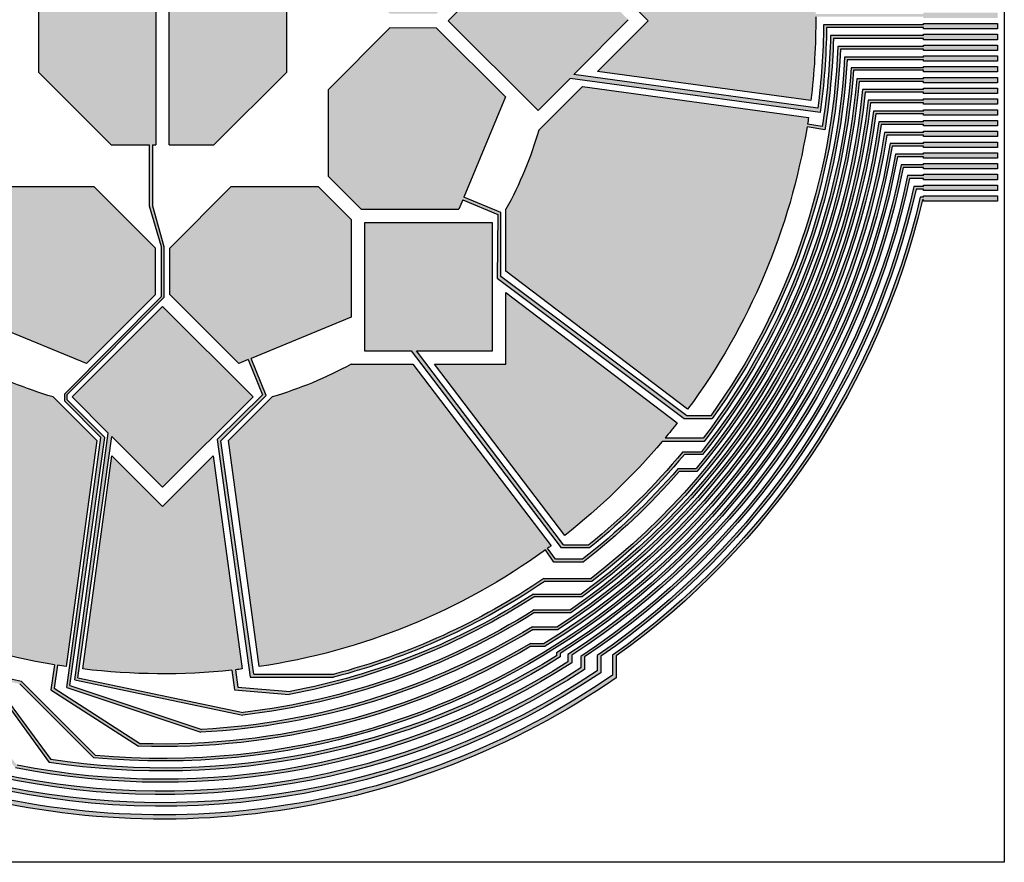
# Model space of a CAD drawing. Units: millimetres. Extents: x -146 to 125, y -125 to 138.
# Drawn here: x -21 to 125, y -125 to 0 of the extents above; entities that cross this region are included whole.
import ezdxf

# ---------------------------------------------------------------- set-up
doc = ezdxf.new("R2010")
doc.units = ezdxf.units.MM
doc.header["$MEASUREMENT"] = 0
doc.layers.add('maimai_touch v52_Sketch1', color=7, linetype='Continuous')

msp = doc.modelspace()

# ---------------------------------------------------------------- hatches: boundary and pattern name
h = msp.add_hatch(color=256)
h.dxf.hatch_style = 1
h.paths.add_polyline_path([(96.99896, 0.6), (113, 0.6), (113, 0.4), (124, 0.4), (124, 1.2), (113, 1.2), (113, 1), (96.99566, 1, 0.027974844), (96.27778, 11.82197), (64.6137, 7.51267), (72.12584, 0.00052), (64.61367, -7.5114), (96.27778, -11.8207, 0.032099056)], flags=17)
h.paths.add_polyline_path([(77.97446, 57.69854), (51.00013, 37.18723), (50.99988, 28.00112, -0.054747217), (55.86096, 16.26517), (62.35723, 9.76885), (95.93466, 14.33854, 0.003317071), (95.73599, 15.61012), (97.91484, 15.99147, -0.030905024), (99.13924, 3.8), (113, 3.8), (113, 3.6), (124, 3.6), (124, 4.4), (113, 4.4), (113, 4.2), (99.5703, 4.2, 0.031004793), (98.28678, 16.48083), (95.66785, 16.02246, 0.118325523)], flags=17)
h.paths.add_polyline_path([(76.43717, 59.72018, 0.009220482), (74.18319, 62.498), (79.87812, 62.498, -0.149821027), (101.18042, 7), (113, 7), (113, 6.8), (124, 6.8), (124, 7.6), (113, 7.6), (113, 7.4), (101.55473, 7.4, 0.149734963), (79.9853, 63.01257), (73.74661, 63.01257, 0.050169119), (59.71928, 76.43807), (40.37652, 51.00105), (51.0003, 51.00103), (51.00013, 40.37741)], flags=17)
h.paths.add_polyline_path([(57.69801, 77.97525, 0.001885973), (57.10815, 78.4083), (58.30835, 80.09102), (62.22488, 80.09102, -0.042222001), (74.79481, 68.5), (77.50662, 68.5, -0.157539908), (102.93383, 10.2), (113, 10.2), (113, 10), (124, 10), (124, 10.8), (113, 10.8), (113, 10.6), (103.2733, 10.6, 0.157465452), (77.56783, 69), (74.88152, 69, 0.041825563), (62.35393, 80.5), (58, 80.5), (56.69053, 78.71079, 0.119522001), (14.3381, 95.93627), (9.76795, 62.35809), (16.26334, 55.86235, -0.054747217), (27.99921, 51.00109), (37.18635, 51.00105)], flags=17)
h.paths.add_polyline_path([(11.82145, 96.27799, 0.003454136), (10.49016, 96.43213, 0.057696323), (-11.82121, 96.27799), (-7.51192, 64.61391), (0.00024, 72.12605), (7.51216, 64.61388)], flags=16)
h.paths.add_polyline_path([(-14.3374, 95.93556, 0.004221996), (-15.95541, 95.67976, 0.118500159), (-57.69739, 77.97535), (-37.18609, 51.00102), (-27.99998, 51.00078, -0.054747217), (-16.26402, 55.86186), (-9.76771, 62.35812)], flags=16)
h.paths.add_polyline_path([(-59.71904, 76.43806, 0.002740693), (-60.55339, 75.7788), (-62.04962, 77.76559), (-62.04962, 81.55516), (-62.54012, 81.65801), (-62.54012, 77.43268), (-61.01505, 75.40757, 0.056880292), (-76.43692, 59.72017), (-50.99991, 40.37742), (-50.99989, 51.0012), (-40.37626, 51.00102)], flags=16)
h.paths.add_polyline_path([(-50.99991, 37.18725), (-77.974, 57.69882, 0.003939444), (-78.87346, 56.46302, 0.118786683), (-95.93436, 14.33889), (-62.35695, 9.76884), (-55.86121, 16.26423, -0.054747217), (-50.99994, 28.00011)], flags=17)
h.paths.add_polyline_path([(-72.1249, 0.00113), (-64.61274, 7.51305), (-96.27685, 11.82235, 0.057766351), (-96.42805, -10.51594), (-102.23471, -11.27745, 0.108994713), (-88, -53.24553), (-88, -67.63147, 0.132931252), (-41.87824, -102.78199), (-36.63093, -112.78605, 0.233680646), (67.37157, -97.58946), (67.37157, -94.34461, 0.181750959), (112.83734, -26.6), (113, -26.6), (113, -26.8), (124, -26.8), (124, -26), (113, -26), (113, -26.2), (112.51683, -26.2, -0.183292288), (66.83266, -94.23228), (66.83266, -97.19826, -0.233067848), (-36.38661, -112.20521), (-41.43376, -102.58275, -0.13327343), (-87.60616, -67.56505), (-87.60616, -53.1645, -0.108186753), (-101.80632, -11.69496), (-96.37599, -10.9828, 0.002173623), (-96.27685, -11.82032), (-64.61277, -7.51102)])
h.paths.add_polyline_path([(-50.99963, -27.99908, -0.054747217), (-55.86071, -16.26313), (-62.35698, -9.76681), (-95.93441, -14.3365, 0.117844125), (-79.08306, -56.16704), (-81.46641, -58.00583), (-81.46641, -62.7878, 0.037466634), (-71.18375, -74.24258), (-71.18375, -79.62216, 0.098394994), (-35.33323, -100.78861), (-27.34759, -111.63137, 0.207139419), (62.67401, -96.34099), (62.67401, -94.48244, 0.196786427), (110.93869, -23.4), (113, -23.4), (113, -23.6), (124, -23.6), (124, -22.8), (113, -22.8), (113, -23), (110.63828, -23, -0.198523347), (62.1108, -94.40291), (62.1108, -96.12438, -0.206081314), (-27.12453, -111.18388), (-34.99438, -100.49834, -0.098480566), (-70.78661, -79.45951), (-70.78661, -74.09842, -0.037283746), (-81.00631, -62.76374), (-81.00631, -58.3441), (-78.76375, -56.61393, 0.003453409), (-77.97421, -57.6965), (-50.99988, -37.1852)], flags=16)
h.paths.add_polyline_path([(-40.37627, -50.99901), (-51.00005, -50.999), (-50.99988, -40.37537), (-76.43692, -59.71814, 0.055226556), (-61.51096, -75.00156), (-63.62227, -77.58857), (-63.62227, -80.81644, 0.107615907), (-24.25874, -99.95321), (-16.81539, -110.15834, 0.179386137), (59.05282, -94.50096), (59.05282, -93.97105, 0.209672373), (109.13177, -20.2), (113, -20.2), (113, -20.4), (124, -20.4), (124, -19.6), (113, -19.6), (113, -19.8), (108.84844, -19.8, -0.211464242), (58.51196, -93.89467), (58.51196, -94.31975, -0.178132938), (-16.57429, -109.75085), (-24.02764, -99.61954, -0.10715961), (-63.12763, -80.72318), (-63.12763, -77.75129), (-61.13433, -75.30887, 0.004663242), (-59.71903, -76.43603)], flags=16)
h.paths.add_polyline_path([(-9.7677, -62.35605), (-16.26309, -55.86032, -0.054747217), (-27.99896, -50.99905), (-37.1861, -50.99901), (-57.69768, -77.9731, 0.118313584), (-16.02617, -95.66589), (-16.57975, -99.38205), (-3.57615, -107.75413, 0.142300566), (54.71074, -92.9), (56.79603, -92.9, 0.219760275), (107.55086, -17), (113, -17), (113, -17.2), (124, -17.2), (124, -16.4), (113, -16.4), (113, -16.6), (107.21282, -16.6, -0.220299002), (56.69134, -92.5), (54.63157, -92.5, -0.141946845), (-3.28022, -107.37862), (-16.12025, -99.11184), (-15.617, -95.73354, 0.003337098), (-14.33775, -95.93347)], flags=16)
h.paths.add_polyline_path([(7.51217, -64.61187), (0.00001, -72.12401), (-7.51191, -64.61185), (-11.8212, -96.27596, 0.057222055), (10.30781, -96.44975), (10.68606, -99.38622), (18.80635, -100.071, 0.097353778), (55.28587, -85.5067), (62.36948, -85.5067, 0.209243981), (105.13167, -12.2), (113, -12.2), (113, -12.4), (124, -12.4), (124, -11.6), (113, -11.6), (113, -11.8), (104.77216, -11.8, -0.209988476), (62.17674, -85.14892), (55.09945, -85.14892, -0.096924794), (18.93882, -99.637), (11.17164, -98.98199), (10.83797, -96.39162, 0.00255226), (11.82146, -96.27596)], flags=17)
h.paths.add_polyline_path([(37.18634, -50.99898), (28.00023, -50.99874, -0.054747217), (16.26427, -55.85982), (9.76796, -62.35608), (14.33765, -95.93352, 0.120043647), (56.85213, -78.59192), (58.12384, -80.39848), (62.48215, -80.39848, 0.048241533), (76.73074, -66.93549), (79.35514, -66.93549, 0.154693028), (103.42491, -9), (113, -9), (113, -9.2), (124, -9.2), (124, -8.4), (113, -8.4), (113, -8.6), (103.07965, -8.6, -0.154971655), (79.23068, -66.49624), (76.58065, -66.49624, -0.048428101), (62.35956, -79.98494), (58.36493, -79.98494), (57.17945, -78.3541, 0.001657361), (57.69764, -77.97331)], flags=17)
h.paths.add_polyline_path([(101.65853, -5.8), (113, -5.8), (113, -6), (124, -6), (124, -5.2), (113, -5.2), (113, -5.4), (101.27834, -5.4, -0.152185821), (80.28543, -61.97262), (74.62095, -61.97262, 0.007461913), (76.43717, -59.71814), (51.00016, -40.37538), (51.00014, -50.99916), (40.37651, -50.99899), (59.71929, -76.43603, 0.051998264), (74.20448, -62.47069), (80.40765, -62.47069, 0.152034939)], flags=17)
h.paths.add_polyline_path([(95.71423, -15.74098), (98.33848, -16.16741, 0.034227377), (99.62485, -2.6), (113, -2.6), (113, -2.8), (124, -2.8), (124, -2), (113, -2), (113, -2.19369), (99.18775, -2.19369, -0.034227477), (97.96096, -15.70521), (95.77764, -15.35043, 0.002643474), (95.93461, -14.33685), (62.3572, -9.7668), (55.86146, -16.26219, -0.054747217), (51.00019, -27.99807), (51.00016, -37.18521), (77.97425, -57.69678, 0.119066793)], flags=16)
h.paths.add_polyline_path([(49, -30), (30, -30), (30, -49), (36.95687, -49), (59.23858, -78.30195), (63.4078, -78.30195, 0.049214682), (77.48816, -64.4), (80.19965, -64.4, 0.152440766), (102.59393, -7.34423), (113, -7.34423), (113, -7.6), (124, -7.6), (124, -6.8), (113, -6.8), (113, -7), (102.23801, -7, -0.152713862), (80.03469, -64), (77.27811, -64, -0.049071919), (63.32412, -77.8325), (59.53112, -77.8325), (37.69857, -49), (49, -49)], flags=17)
h.paths.add_polyline_path([(28, -29.50584), (23.12089, -24.62556), (10.20064, -24.62615), (1.06489, -33.76145), (1.06489, -40.66184), (11.31392, -50.91062), (12.72637, -50.32557), (14.8342, -55.54692), (8.10528, -62.19451), (13, -97.5), (25.4056, -97.5, 0.086209791), (56.79898, -83.22024), (63.80731, -83.22024, 0.206724329), (104.32983, -10.6), (113, -10.6), (113, -10.8), (124, -10.8), (124, -10), (113, -10), (113, -10.2), (103.96081, -10.2, -0.207408819), (63.62865, -82.84399), (56.61001, -82.84399, -0.085925903), (25.46367, -97.05332), (13.54537, -97.05332), (8.67739, -62.37416), (15.37842, -55.67304), (13.13429, -50.1566), (27.99993, -43.99905)], flags=17)
h.paths.add_polyline_path([(0, -42.42641), (-13.43503, -55.86144), (-8.05619, -61.24028), (-13.04651, -97.90847), (11.93341, -103.12632, 0.111923899), (55.23698, -87.9), (60.66647, -87.9, 0.212389692), (105.90823, -13.8), (113, -13.8), (113, -14), (124, -14), (124, -13.2), (113, -13.2), (113, -13.4), (105.57072, -13.4, -0.212900316), (60.56669, -87.5), (55.16296, -87.5, -0.112036056), (11.99336, -102.73909), (-12.58608, -97.60489), (-7.53488, -61.76159), (0, -69.29647), (13.43503, -55.86144)], flags=17)
h.paths.add_polyline_path([(-1.06465, -33.76145), (-10.20056, -24.62614), (-23.12065, -24.62556), (-27.99996, -29.50487), (-27.99992, -43.99895), (-26.58733, -44.58406), (-28.78892, -49.76658), (-38.24754, -49.70907), (-59.79863, -78.45467), (-59.79863, -81.09149, 0.106207732), (-21.2157, -98.49657), (-10.2265, -109.46083, 0.39187722), (108.35222, -18.6), (113, -18.6), (113, -18.8), (124, -18.8), (124, -18), (113, -18), (113, -18.2), (108.05002, -18.2, -0.39212042), (-9.94278, -109.11908), (-20.96316, -98.12372, -0.106052382), (-59.36595, -80.89161), (-59.36595, -78.77926), (-37.97004, -50.24065), (-28.49328, -50.24058), (-26.17941, -44.75303), (-11.31368, -50.91061), (-1.06465, -40.66181)], flags=16)
h.paths.add_polyline_path([(-30, -30), (-49, -30), (-49, -36.95687), (-78.39821, -59.31178), (-78.39821, -63.2887, 0.040319006), (-67.22448, -75.05056), (-67.22448, -80.48622, 0.100969029), (-30.32286, -100.38735), (-21.83904, -110.98279, 0.192742615), (60.78507, -95.39051), (60.78507, -94.21569, 0.203267646), (109.98258, -21.8), (113, -21.8), (113, -22), (124, -22), (124, -21.2), (113, -21.2), (113, -21.4), (109.66614, -21.4, -0.205087086), (60.19693, -94.13263), (60.19693, -95.23455, -0.19142739), (-21.59667, -110.5757), (-30.02274, -100.05239, -0.10089423), (-66.79334, -80.31538), (-66.79334, -74.87616, -0.039874352), (-77.8325, -63.32403), (-77.8325, -59.53112), (-49, -37.69857), (-49, -49), (-30, -49)], flags=16)
h.paths.add_polyline_path([(-24.62647, -10.20035), (-33.76235, -1.06375), (-40.66274, -1.06375), (-50.91128, -11.31335), (-50.32646, -12.72522), (-55.54781, -14.83306), (-62.1954, -8.10414), (-99.84913, -13.49018, 0.111311705), (-84.40445, -55.02401), (-84.40445, -68.79171, 0.130255757), (-39.2589, -101.5631), (-32.67411, -112.00913, 0.222476634), (65.09123, -96.83404), (65.09123, -94.39073, 0.189024714), (111.90009, -25), (113, -25), (113, -25.2), (124, -25.2), (124, -24.4), (113, -24.4), (113, -24.6), (111.58434, -24.6, -0.190617687), (64.55305, -94.28223), (64.55305, -96.56106, -0.221647236), (-32.45674, -111.52417), (-38.92117, -101.26907, -0.130383711), (-84, -68.66126), (-84, -54.88044, -0.110208864), (-99.36269, -13.96701), (-62.37506, -8.67625), (-55.67393, -15.37728), (-50.15749, -13.13314), (-43.99945, -27.99996), (-29.50575, -27.99904), (-24.62645, -23.11974)], flags=17)
h.paths.add_polyline_path([(-42.42641, 0), (-55.86144, 13.43503), (-60.78068, 8.51578), (-99.3907, 13.77037, -0.117059177), (-82.6, 56.96981), (-82.6, 70.34, -0.150605063), (-28.67312, 104.63403), (-4.35019, 117.58765, -0.164749182), (68, 96.03057), (68, 91.82796, -0.1773344), (111.21971, 26.2), (113, 26.2), (113, 26), (124, 26), (124, 26.8), (113, 26.8), (113, 26.6), (111.53105, 26.6, 0.176159731), (68.4, 92.02336), (68.4, 96.34073, 0.165247273), (-4.45, 118.06864), (-29.15454, 104.91178, 0.150044834), (-83, 70.48061), (-83, 57.12252, 0.11809276), (-99.87228, 13.31981), (-61.30515, 7.99132), (-69.29647, 0), (-55.86144, -13.43503)])
h.paths.add_polyline_path([(-24.62645, 23.12179), (-29.50576, 28.0011), (-44.00028, 28.00002), (-44.58496, 26.58848), (-49.76748, 28.79006), (-49.70996, 38.24868), (-77.84832, 59.34452), (-77.84832, 63.30866, -0.045637976), (-65.07177, 76.3811), (-65.07177, 81.71758, -0.100890377), (-27.89163, 100.66842), (-3.33183, 113.78783, -0.1592389), (64.5, 93.79985), (64.5, 91.23799, -0.189236354), (109.34177, 23), (113, 23), (113, 22.8), (124, 22.8), (124, 23.6), (113, 23.6), (113, 23.4), (109.65347, 23.4, 0.187982582), (64.9, 91.43057), (64.9, 94.0859, 0.159511457), (-3.29939, 114.25143), (-27.98271, 101.06604, 0.10147097), (-65.5, 81.8977), (-65.5, 76.56224, 0.045791245), (-78.34127, 63.36119), (-78.36575, 59.05641), (-50.24154, 37.97118), (-50.24148, 28.49442), (-44.75392, 26.18056), (-50.91189, 11.31389), (-40.66271, 1.06579), (-33.76234, 1.06579), (-24.62659, 10.20097)], flags=17)
h.paths.add_polyline_path([(-30, 49), (-36.95687, 49), (-59.36595, 78.46944), (-59.36595, 80.89568, -0.095613807), (-25, 97.17773), (-0.5549, 110.25831, -0.150301144), (61.5, 91.51422), (61.5, 90.68631, -0.200936061), (107.76866, 19.8), (113, 19.8), (113, 19.6), (124, 19.6), (124, 20.4), (113, 20.4), (113, 20.2), (108.06551, 20.2, 0.199571885), (61.90004, 90.85536), (61.90004, 91.69855, 0.151058941), (-0.65499, 110.63377), (-25, 97.60676, 0.096516954), (-59.8166, 81.08028), (-59.8166, 78.20952), (-37.69857, 49), (-49, 49), (-49, 30), (-30, 30)], flags=16)
h.paths.add_polyline_path([(-1.06464, 40.66388), (-11.31431, 50.91239), (-12.72612, 50.3276), (-14.83395, 55.54896), (-8.10503, 62.19654), (-13.18151, 97.68616), (10.92808, 105.85619, -0.1242123), (59.84088, 88), (61.6219, 88, -0.203949276), (106.13885, 16.6), (113, 16.6), (113, 16.4), (124, 16.4), (124, 17.2), (113, 17.2), (113, 17), (106.46449, 17, 0.203477812), (61.71908, 88.4), (59.93855, 88.4, 0.124639078), (10.64565, 106.27269), (-13.77254, 97.99808), (-8.67714, 62.3762), (-15.37817, 55.67507), (-13.13404, 50.15864), (-28.00007, 44.00092), (-27.99993, 29.50689), (-23.12064, 24.6276), (-10.20069, 24.62702), (-1.06464, 33.76349)], flags=16)
h.paths.add_polyline_path([(13.43503, 55.86144), (8.05653, 61.23993), (13.35581, 98.84357), (21.04076, 100.29366, -0.101124748), (58.69908, 84), (63.72307, 84, -0.201246662), (104.57981, 13.4), (113, 13.4), (113, 13.2), (124, 13.2), (124, 14), (113, 14), (113, 13.8), (104.93388, 13.8, 0.201112337), (63.72946, 84.5), (58.6451, 84.5, 0.100919936), (20.87681, 100.71552), (12.94863, 99.21954), (7.65321, 61.64326), (0, 69.29647), (-13.43503, 55.86144), (0, 42.42641)], flags=16)
h.paths.add_polyline_path([(28.00008, 44.00103), (26.58758, 44.5861), (28.78917, 49.76862), (38.24779, 49.71111), (59.34362, 77.84946), (63.30827, 77.84946, -0.042580866), (75.58065, 66), (78.39391, 66, -0.155167352), (102.1159, 8.6), (113, 8.6), (113, 8.4), (124, 8.4), (124, 9.2), (113, 9.2), (113, 9), (102.46206, 9, 0.155080818), (78.46819, 66.5), (75.69538, 66.5, 0.04277191), (63.27669, 78.40997), (59.08781, 78.40997), (37.97029, 50.24268), (28.49353, 50.24262), (26.17966, 44.75507), (11.31438, 50.91246), (1.06479, 40.66277), (1.0649, 33.76349), (10.20077, 24.62703), (23.1209, 24.62759), (28.00021, 29.5069)], flags=17)
h.paths.add_polyline_path([(49, 49), (30, 49), (30, 30), (49, 30), (49, 36.95687), (77.73369, 58.66124), (81.40803, 58.66124, -0.143617684), (100.19501, 5.4), (113, 5.4), (113, 5.2), (124, 5.2), (124, 6), (113, 6), (113, 5.8), (100.58968, 5.8, 0.143320753), (81.59241, 59.11603), (77.35387, 59.11603), (49, 37.69857)], flags=17)
h.paths.add_polyline_path([(44.00155, 27.99753), (29.50584, 28), (24.6267, 23.12178), (24.6267, 10.20098), (33.7626, 1.06578), (40.66299, 1.06578), (50.91208, 11.31405), (50.32671, 12.72726), (55.54806, 14.8351), (62.08621, 8.21696), (97.25514, 13.24757, -0.028248713), (98.12854, 2.2), (113, 2.2), (113, 2), (124, 2), (124, 2.8), (113, 2.8), (113, 2.6), (98.5703, 2.6, 0.028436807), (97.63863, 13.76814), (62.33528, 8.71831), (55.67418, 15.37932), (50.15774, 13.13518)], flags=17)
h.paths.add_polyline_path([(50.91146, -11.31351), (40.66277, -1.06479), (33.76259, -1.06376), (24.62657, -10.20036), (24.6267, -23.11975), (29.50601, -27.99907), (43.9997, -27.99998), (44.58521, -26.58644), (49.76773, -28.78803), (49.71021, -38.24665), (77.48177, -59.06748), (81.62609, -59.06748, 0.147228888), (100.66908, -4.2), (113, -4.2), (113, -4.4), (124, -4.4), (124, -3.6), (113, -3.6), (113, -3.8), (100.26825, -3.8, -0.147721786), (81.39904, -58.66964), (77.85283, -58.66964), (50.24179, -37.96914), (50.24173, -28.49239), (44.75417, -26.17852)], flags=17)
h.paths.add_polyline_path([(18.43299, 7.6352), (7.6352, 18.43299), (2, 18.43299), (2, 27.5), (0.2, 33.5), (0.2, 41.01588), (14.53158, 55.42947), (14.53158, 56.46041), (9.07701, 61.91498), (13.96554, 97.28513), (24.57926, 97.28513, -0.090884204), (57.48314, 82.24464), (64.40409, 82.24464, -0.200956236), (103.79159, 11.8), (113, 11.8), (113, 11.6), (124, 11.6), (124, 12.4), (113, 12.4), (113, 12.2), (104.15511, 12.2, 0.200516245), (64.5138, 82.67604), (57.59116, 82.67604, 0.09046812), (24.68817, 97.68616), (13.66244, 97.68616), (8.60996, 61.83379), (14.16873, 56.27501), (14.16873, 55.48739), (-0.2, 41.11866), (-0.2, 33.5), (1.5, 27.5), (1.5, 18.43299), (1, 18.43299), (1, -18.43299), (7.6352, -18.43299), (18.43299, -7.6352)])
h.paths.add_polyline_path([(-1, 18.43299), (-7.6352, 18.43299), (-18.43299, 7.6352), (-18.43299, -7.6352), (-7.6352, -18.43299), (-2, -18.43299), (-2, -27.5), (-0.2, -33.5), (-0.2, -41.01588), (-14.53158, -55.42947), (-14.53158, -56.48904), (-9.14818, -61.87243), (-14.20534, -99.03172), (5.68404, -105.68341, 0.123915556), (55.03795, -90.4), (58.74956, -90.4, 0.216062567), (106.70756, -15.4), (113, -15.4), (113, -15.6), (124, -15.6), (124, -14.8), (113, -14.8), (113, -15), (106.37642, -15, -0.216564956), (58.65882, -90), (54.92061, -90, -0.123795966), (5.81964, -105.2728), (-13.75143, -98.72756), (-8.56023, -61.89083), (-14.16873, -56.28233), (-14.16873, -55.48739), (0.2, -41.11866), (0.2, -33.5), (-1.5, -27.5), (-1.5, -18.43299), (-1, -18.43299)])
h.paths.add_polyline_path([(55.86144, 13.43503), (42.42641, 0), (55.76895, -13.34254), (60.50897, -8.54717), (97.66145, -13.60537, 0.032080736), (98.59951, -1), (113, -1), (113, -1.2), (124, -1.2), (124, -0.4), (113, -0.4), (113, -0.6), (98.15135, -0.6, -0.03162146), (97.29206, -12.97287), (61.08804, -7.96132), (69.12598, 0.17048)], flags=17)
h.paths.add_polyline_path([(124, 25.2), (113, 25.2), (113, 25), (110.58929, 25, 0.182692985), (66.4, 91.9029), (66.4, 95.36866, 0.161688966), (-3.83443, 116.14362), (-28.01031, 103.0661, 0.108146743), (-68.5, 81.94446), (-68.5, 76.727, 0.042551849), (-80.5, 64.02341), (-80.5, 57.04268), (-79.11589, 56.12281, -0.001076667), (-78.87346, 56.46302), (-80.1, 57.28508), (-80.1, 63.91678, -0.042629549), (-68.1, 76.57531), (-68.1, 81.77577, -0.108030417), (-27.76459, 102.73299), (-3.90553, 115.63914, -0.161578642), (66, 95.03448), (66, 91.72732, -0.183944674), (110.29383, 24.6), (113, 24.6), (113, 24.4), (124, 24.4)], flags=17)
h.paths.add_polyline_path([(124, 22), (113, 22), (113, 21.8), (108.8236, 21.8, 0.193634027), (63.4, 91.0954), (63.4, 92.81503, 0.155089409), (-1.81755, 112.38686), (-25, 99.77165, 0.102372882), (-62.54012, 81.65801), (-62.04962, 81.55516, -0.101332399), (-25, 99.38039), (-1.87492, 111.96438, -0.154787206), (63, 92.57763), (63, 90.94634, -0.19499772), (108.5456, 21.4), (113, 21.4), (113, 21.2), (124, 21.2)], flags=16)
h.paths.add_polyline_path([(124, 18.8), (113, 18.8), (113, 18.6), (107.28586, 18.6, 0.35255575), (4.71691, 108.785), (-17.0113, 99.31113), (-16.4033, 95.60399, -0.001170764), (-15.95541, 95.67976), (-16.49614, 98.97677), (5.05529, 108.37356, -0.352507483), (106.95296, 18.2), (113, 18.2), (113, 18), (124, 18)], flags=16)
h.paths.add_polyline_path([(124, 15.6), (113, 15.6), (113, 15.4), (105.68771, 15.4, 0.202107129), (62.78715, 86.4), (59.43414, 86.4, 0.110074407), (17.12425, 103.46135), (10.34048, 99.8754), (10.00742, 96.48342, -0.001251178), (10.49016, 96.43213), (10.80202, 99.60827), (17.26457, 103.02443, -0.109840962), (59.29649, 86), (62.68116, 86, -0.202592616), (105.35556, 15), (113, 15), (113, 14.8), (124, 14.8)], flags=16)

# ---------------------------------------------------------------- linework, layer by layer
msp.add_lwpolyline([(-125, 125), (125, 125), (125, -125), (-125, -125)], close=True)
at = {"layer": 'maimai_touch v52_Sketch1'}
for p, q in [((-1, 18.43299), (-1, -18.43299)), ((1, -18.43299), (1, 18.43299)), ((55.86144, 13.43503), (42.42641, 0)), ((-18.43299, 7.6352), (-18.43299, -7.6352)), ((18.43299, -7.6352), (18.43299, 7.6352)), ((72.12584, 0.00052), (64.6137, 7.51267)), ((42.42641, 0), (55.76895, -13.34254)), ((61.08804, -7.96132), (69.12598, 0.17048)), ((64.61367, -7.5114), (72.12584, 0.00052)), ((24.62657, -10.20036), (33.76259, -1.06376)), ((40.66277, -1.06479), (33.76259, -1.06376)), ((40.66277, -1.06479), (50.91146, -11.31351)), ((113, -0.6), (98.15135, -0.6)), ((113, -1), (98.59951, -1)), ((113, -0.4), (124, -0.4)), ((113, -0.6), (113, -0.4)), ((113, -1.2), (113, -1)), ((124, -1.2), (113, -1.2)), ((124, -0.4), (124, -1.2)), ((113, -2.19369), (99.18775, -2.19369)), ((113, -2.6), (99.62485, -2.6)), ((113, -2.19369), (113, -2)), ((113, -2), (124, -2)), ((113, -2.8), (113, -2.6)), ((124, -2.8), (113, -2.8)), ((124, -2), (124, -2.8)), ((113, -3.8), (100.26825, -3.8)), ((113, -4.2), (100.66908, -4.2)), ((113, -3.8), (113, -3.6)), ((113, -3.6), (124, -3.6)), ((113, -4.4), (113, -4.2)), ((124, -3.6), (124, -4.4)), ((113, -5.4), (101.27834, -5.4)), ((113, -5.8), (101.65853, -5.8)), ((124, -4.4), (113, -4.4)), ((113, -5.4), (113, -5.2)), ((113, -5.2), (124, -5.2)), ((113, -6), (113, -5.8)), ((124, -5.2), (124, -6)), ((113, -7), (102.23801, -7)), ((124, -6), (113, -6)), ((113, -7), (113, -6.8)), ((113, -6.8), (124, -6.8)), ((124, -6.8), (124, -7.6)), ((-18.43299, -7.6352), (-7.6352, -18.43299)), ((7.6352, -18.43299), (18.43299, -7.6352)), ((55.76895, -13.34254), (60.50897, -8.54717)), ((97.66145, -13.60537), (60.50897, -8.54717)), ((97.29206, -12.97287), (61.08804, -7.96132)), ((96.27778, -11.8207), (64.61367, -7.5114)), ((113, -7.34423), (102.59393, -7.34423)), ((113, -8.6), (103.07965, -8.6)), ((113, -7.6), (113, -7.34423)), ((124, -7.6), (113, -7.6)), ((113, -8.6), (113, -8.4)), ((113, -8.4), (124, -8.4)), ((124, -8.4), (124, -9.2)), ((24.6267, -23.11975), (24.62657, -10.20036)), ((55.86146, -16.26219), (62.3572, -9.7668)), ((62.3572, -9.7668), (95.93461, -14.33685)), ((113, -9), (103.42491, -9)), ((113, -10.2), (103.96081, -10.2)), ((113, -9.2), (113, -9)), ((124, -9.2), (113, -9.2)), ((113, -10.2), (113, -10)), ((113, -10), (124, -10)), ((124, -10), (124, -10.8)), ((50.91146, -11.31351), (44.75417, -26.17852)), ((113, -10.6), (104.32983, -10.6)), ((113, -10.8), (113, -10.6)), ((124, -10.8), (113, -10.8)), ((113, -11.8), (113, -11.6)), ((113, -11.6), (124, -11.6)), ((124, -11.6), (124, -12.4)), ((113, -11.8), (104.77216, -11.8)), ((113, -12.2), (105.13167, -12.2)), ((113, -12.4), (113, -12.2)), ((124, -12.4), (113, -12.4)), ((113, -13.4), (105.57072, -13.4)), ((113, -13.8), (105.90823, -13.8)), ((113, -13.4), (113, -13.2)), ((113, -13.2), (124, -13.2)), ((113, -14), (113, -13.8)), ((124, -14), (113, -14)), ((124, -13.2), (124, -14)), ((98.33848, -16.16741), (95.71423, -15.74098)), ((97.96096, -15.70521), (95.77764, -15.35043)), ((113, -15), (106.37642, -15)), ((113, -15.4), (106.70756, -15.4)), ((113, -15), (113, -14.8)), ((113, -14.8), (124, -14.8)), ((113, -15.6), (113, -15.4)), ((124, -15.6), (113, -15.6)), ((124, -14.8), (124, -15.6)), ((113, -16.6), (107.21282, -16.6)), ((113, -17), (107.55086, -17)), ((113, -16.6), (113, -16.4)), ((113, -16.4), (124, -16.4)), ((113, -17.2), (113, -17)), ((124, -17.2), (113, -17.2)), ((124, -16.4), (124, -17.2)), ((-7.6352, -18.43299), (-2, -18.43299)), ((-2, -18.43299), (-2, -27.5)), ((-1.5, -18.43299), (-1, -18.43299)), ((-1.5, -18.43299), (-1.5, -27.5)), ((1, -18.43299), (7.6352, -18.43299)), ((113, -18.2), (108.05002, -18.2)), ((113, -18.6), (108.35222, -18.6)), ((113, -18.2), (113, -18)), ((113, -18), (124, -18)), ((113, -18.8), (113, -18.6)), ((124, -18.8), (113, -18.8)), ((124, -18), (124, -18.8)), ((113, -19.8), (108.84844, -19.8)), ((113, -20.2), (109.13177, -20.2)), ((113, -19.8), (113, -19.6)), ((113, -19.6), (124, -19.6)), ((113, -20.4), (113, -20.2)), ((124, -20.4), (113, -20.4)), ((124, -19.6), (124, -20.4)), ((113, -21.4), (109.66614, -21.4)), ((113, -21.8), (109.98258, -21.8)), ((113, -21.4), (113, -21.2)), ((113, -21.2), (124, -21.2)), ((113, -22), (113, -21.8)), ((124, -21.2), (124, -22)), ((29.50601, -27.99907), (24.6267, -23.11975)), ((113, -23), (110.63828, -23)), ((124, -22), (113, -22)), ((113, -23), (113, -22.8)), ((113, -22.8), (124, -22.8)), ((124, -22.8), (124, -23.6)), ((-23.12065, -24.62556), (-10.20056, -24.62614)), ((-10.20056, -24.62614), (-1.06465, -33.76145)), ((1.06489, -33.76145), (10.20064, -24.62615)), ((10.20064, -24.62615), (23.12089, -24.62556)), ((28, -29.50584), (23.12089, -24.62556)), ((113, -23.4), (110.93869, -23.4)), ((113, -24.6), (111.58434, -24.6)), ((113, -23.6), (113, -23.4)), ((124, -23.6), (113, -23.6)), ((113, -24.6), (113, -24.4)), ((113, -24.4), (124, -24.4)), ((124, -24.4), (124, -25.2)), ((50.24173, -28.49239), (44.75417, -26.17852)), ((113, -25), (111.90009, -25)), ((113, -26.2), (112.51683, -26.2)), ((113, -25.2), (113, -25)), ((124, -25.2), (113, -25.2)), ((113, -26.2), (113, -26)), ((113, -26), (124, -26)), ((124, -26), (124, -26.8)), ((-2, -27.5), (-0.2, -33.5)), ((-1.5, -27.5), (0.2, -33.5)), ((44.58521, -26.58644), (43.9997, -27.99998)), ((44.58521, -26.58644), (49.76773, -28.78803)), ((113, -26.6), (112.83734, -26.6)), ((113, -26.8), (113, -26.6)), ((124, -26.8), (113, -26.8)), ((29.50601, -27.99907), (43.9997, -27.99998)), ((49.76773, -28.78803), (49.71021, -38.24665)), ((50.24179, -37.96914), (50.24173, -28.49239)), ((51.00016, -37.18521), (51.00019, -27.99807)), ((28, -29.50584), (27.99993, -43.99905)), ((30, -30), (30, -49)), ((49, -30), (30, -30)), ((49, -49), (49, -30)), ((-0.2, -33.5), (-0.2, -41.01588)), ((0.2, -33.5), (0.2, -41.11866)), ((-1.06465, -40.66181), (-1.06465, -33.76145)), ((1.06489, -40.66184), (1.06489, -33.76145)), ((77.85283, -58.66964), (50.24179, -37.96914)), ((77.97425, -57.69678), (51.00016, -37.18521)), ((49.71021, -38.24665), (77.48177, -59.06748)), ((-1.06465, -40.66181), (-11.31368, -50.91061)), ((1.06489, -40.66184), (11.31392, -50.91062)), ((51.00014, -50.99916), (51.00016, -40.37538)), ((51.00016, -40.37538), (76.43717, -59.71814)), ((-0.2, -41.01588), (-14.53158, -55.42947)), ((0.2, -41.11866), (-14.16873, -55.48739)), ((0, -42.42641), (-13.43503, -55.86144)), ((13.43503, -55.86144), (0, -42.42641)), ((-11.31368, -50.91061), (-26.17941, -44.75303)), ((27.99993, -43.99905), (13.13429, -50.1566)), ((30, -49), (36.95687, -49)), ((59.23858, -78.30195), (36.95687, -49)), ((37.69857, -49), (49, -49)), ((59.53112, -77.8325), (37.69857, -49)), ((12.72637, -50.32557), (11.31392, -50.91062)), ((12.72637, -50.32557), (14.8342, -55.54692)), ((15.37842, -55.67304), (13.13429, -50.1566)), ((28.00023, -50.99874), (37.18634, -50.99898)), ((37.18634, -50.99898), (57.69764, -77.97331)), ((40.37651, -50.99899), (51.00014, -50.99916)), ((59.71929, -76.43603), (40.37651, -50.99899)), ((-14.53158, -56.48904), (-14.53158, -55.42947)), ((-14.16873, -56.28233), (-14.16873, -55.48739)), ((14.8342, -55.54692), (8.10528, -62.19451)), ((-16.26309, -55.86032), (-9.7677, -62.35605)), ((-14.53158, -56.48904), (-9.14818, -61.87243)), ((-14.16873, -56.28233), (-8.56023, -61.89083)), ((-13.43503, -55.86144), (-8.05619, -61.24028)), ((0, -69.29647), (13.43503, -55.86144)), ((8.67739, -62.37416), (15.37842, -55.67304)), ((9.76796, -62.35608), (16.26427, -55.85982)), ((77.48177, -59.06748), (81.62609, -59.06748)), ((81.39904, -58.66964), (77.85283, -58.66964)), ((-13.04651, -97.90847), (-8.05619, -61.24028)), ((-9.7677, -62.35605), (-14.33775, -95.93347)), ((-14.20534, -99.03172), (-9.14818, -61.87243)), ((-13.75143, -98.72756), (-8.56023, -61.89083)), ((-12.58608, -97.60489), (-7.53488, -61.76159)), ((-7.53488, -61.76159), (0, -69.29647)), ((8.10528, -62.19451), (13, -97.5)), ((13.54537, -97.05332), (8.67739, -62.37416)), ((14.33765, -95.93352), (9.76796, -62.35608)), ((80.40765, -62.47069), (74.20448, -62.47069)), ((80.28543, -61.97262), (74.62095, -61.97262)), ((77.27811, -64), (80.03469, -64)), ((-11.8212, -96.27596), (-7.51191, -64.61185)), ((-7.51191, -64.61185), (0.00001, -72.12401)), ((0.00001, -72.12401), (7.51217, -64.61187)), ((7.51217, -64.61187), (11.82146, -96.27596)), ((80.19965, -64.4), (77.48816, -64.4)), ((76.58065, -66.49624), (79.23068, -66.49624)), ((79.35514, -66.93549), (76.73074, -66.93549)), ((58.12384, -80.39848), (56.85213, -78.59192)), ((58.36493, -79.98494), (57.17945, -78.3541)), ((63.4078, -78.30195), (59.23858, -78.30195)), ((59.53112, -77.8325), (63.32412, -77.8325)), ((62.48215, -80.39848), (58.12384, -80.39848)), ((62.35956, -79.98494), (58.36493, -79.98494)), ((56.61001, -82.84399), (63.62865, -82.84399)), ((56.79898, -83.22024), (63.80731, -83.22024)), ((55.09945, -85.14892), (62.17674, -85.14892)), ((55.28587, -85.5067), (62.36948, -85.5067)), ((55.16296, -87.5), (60.56669, -87.5)), ((55.23698, -87.9), (60.66647, -87.9)), ((54.92061, -90), (58.65882, -90)), ((55.03795, -90.4), (58.74956, -90.4)), ((54.63157, -92.5), (56.69134, -92.5)), ((54.71074, -92.9), (56.79603, -92.9)), ((58.51196, -93.89467), (58.51196, -94.31975)), ((59.05282, -93.97105), (59.05282, -94.50096)), ((60.19693, -94.13263), (60.19693, -95.23455)), ((60.78507, -94.21569), (60.78507, -95.39051)), ((62.1108, -94.40291), (62.1108, -96.12438)), ((62.67401, -94.48244), (62.67401, -96.34099)), ((64.55305, -94.28223), (64.55305, -96.56106)), ((65.09123, -94.39073), (65.09123, -96.83404)), ((66.83266, -94.23228), (66.83266, -97.19826)), ((67.37157, -94.34461), (67.37157, -97.58946)), ((-16.02617, -95.66589), (-16.57975, -99.38205)), ((-15.617, -95.73354), (-16.12025, -99.11184)), ((10.30781, -96.44975), (10.68606, -99.38622)), ((10.83797, -96.39162), (11.17164, -98.98199)), ((-13.04651, -97.90847), (11.93341, -103.12632)), ((-12.58608, -97.60489), (11.99336, -102.73909)), ((13, -97.5), (25.4056, -97.5)), ((13.54537, -97.05332), (25.46367, -97.05332)), ((-21.2157, -98.49657), (-10.2265, -109.46083)), ((-20.96316, -98.12372), (-9.94278, -109.11908)), ((-16.57975, -99.38205), (-3.57615, -107.75413)), ((-16.12025, -99.11184), (-3.28022, -107.37862)), ((-14.20534, -99.03172), (5.68404, -105.68341)), ((-13.75143, -98.72756), (5.81964, -105.2728)), ((10.68606, -99.38622), (18.80635, -100.071)), ((11.17164, -98.98199), (18.93882, -99.637)), ((-24.25874, -99.95321), (-16.81539, -110.15834)), ((-24.02764, -99.61954), (-16.57429, -109.75085))]:
    msp.add_line(p, q, dxfattribs=at)
at = {"layer": 'maimai_touch v52_Sketch1', "extrusion": (0, 0, -1)}
for centre, radius, start, end in [((-0.00081, 0.00063), 97, 179.6459638, 187.0000005), ((0.00068, 0.00039), 98.15387, 180.3504684, 187.5951591), ((0, 0), 98.60458, 180.5810761, 187.9309184), ((-0.00081, 0.00063), 99.21121, 181.2673501, 189.1086488), ((-0.00012, 0.00102), 99.65867, 181.4955474, 189.3368233), ((-0.00025, 0.00204), 100.34006, 182.171543, 215.7837969), ((-0.00012, 0.00102), 100.75657, 182.3896246, 215.891319), ((-0.00081, 0.00063), 101.42143, 183.0524102, 217.6652447), ((-0.00012, 0.00102), 101.82378, 183.2659746, 217.8450114), ((-0.00076, 0.00021), 102.47662, 183.9169428, 218.6480466), ((-0.00012, 0.00102), 103.43774, 184.7697451, 220.0063334), ((-0.00081, 0.00063), 102.8557, 184.0949412, 218.7648799), ((-0.00012, 0.00102), 104.45996, 185.6041398, 232.4741887), ((-0.00081, 0.00063), 103.815, 184.9737168, 220.1479433), ((0.00089, 0.00114), 104.86794, 185.8019643, 232.5215893), ((-0.00012, 0.00102), 105.43454, 186.4264354, 233.8630222), ((-0.00012, 0.00102), 105.83717, 186.6198347, 233.8929775), ((-0.00012, 0.00102), 106.41775, 187.2343734, 235.3097453), ((-0.00012, 0.00102), 106.80353, 187.4244485, 235.3878566), ((-0.00012, 0.00102), 97, 188.5002146, 189.1060529), ((0.00089, 0.00114), 107.42983, 188.0268221, 236.9050472), ((0.00068, 0.00039), 107.81382, 188.2123576, 236.9805904), ((-0.00012, 0.00102), 97, 189.3397629, 216.4999942), ((-0.00025, 0.00204), 58.18075, 196.2331443, 208.7677689), ((0.00068, 0.00039), 108.49105, 188.8014922, 238.4965249), ((0.00068, 0.00039), 108.88686, 188.9822747, 238.5595416), ((0.00068, 0.00039), 109.93783, 189.7407301, 275.3370558), ((-0.00012, 0.00102), 109.57216, 189.5617156, 275.2063546), ((-0.00012, 0.00102), 109.57216, 189.5617156, 275.2063546), ((-0.00012, 0.00102), 110.63469, 190.3101532, 238.0705803), ((0.00068, 0.00039), 110.98625, 190.4867425, 237.8539392), ((0, 0), 111.7346, 191.0418103, 237.4014686), ((0.00068, 0.00039), 112.12304, 191.2115858, 237.170947), ((-0.00081, 0.00063), 113.00301, 191.7440448, 236.6582747), ((0.00068, 0.00039), 113.38043, 191.9107762, 236.4419005), ((0.00068, 0.00039), 114.26459, 192.4327277, 235.6012116), ((-0.00012, 0.00102), 114.65886, 192.5943485, 235.410447), ((-0.00012, 0.00102), 115.52706, 193.1084821, 234.6548123), ((0.00068, 0.00039), 115.93101, 193.2647009, 234.4691733), ((-0.00114, 0.00089), 58.18075, 286.2331443, 298.7677689), ((-0.00093, 0.00165), 58.18075, 241.2331443, 253.7677689), ((-0.00012, 0.00102), 97, 217.999994, 219.7101067), ((-0.00012, 0.00102), 97, 220.0935993, 232.0000005), ((-0.00025, 0.00204), 100.34006, 219.6317805, 230.8692215), ((-0.00012, 0.00102), 100.75657, 219.7302804, 231.0003614), ((-0.00081, 0.00063), 101.42143, 220.9688905, 232.0591291), ((-0.00012, 0.00102), 101.82378, 221.1000549, 232.147635), ((-0.00012, 0.00102), 97, 279.5099877, 306.4999942), ((-0.00012, 0.00102), 97, 234.1190394, 261.4999942), ((-0.00012, 0.00102), 97, 233.5002146, 233.8800535), ((-0.00025, 0.00204), 100.34006, 282.0592824, 306.274186), ((-0.00012, 0.00102), 100.75657, 235.6863017, 255.3953999), ((-0.00025, 0.00204), 100.34006, 235.6547007, 255.299215), ((-0.00012, 0.00102), 101.82378, 237.1149664, 259.3567183), ((-0.00081, 0.00063), 101.42143, 237.0938695, 259.2382246), ((-0.00012, 0.00102), 103.43774, 237.7716409, 263.3417831), ((-0.00081, 0.00063), 103.815, 237.8550191, 263.3997753), ((-0.00012, 0.00102), 105.83717, 238.666165, 266.9214852), ((-0.00012, 0.00102), 105.43454, 238.6075935, 266.8359198), ((0.00068, 0.00039), 107.81382, 239.5050778, 271.9004707), ((0.00089, 0.00114), 107.42983, 239.4333103, 271.7492412), ((-0.00012, 0.00102), 111.43538, 237.9994333, 278.6790419), ((0.00068, 0.00039), 110.99557, 238.1861014, 278.5873914), ((-0.00081, 0.00063), 114.93319, 236.9547521, 283.7656025), ((-0.00012, 0.00102), 114.44574, 237.1317907, 283.7100694), ((-0.00012, 0.00102), 113.11213, 237.4940884, 281.1323111), ((0.00089, 0.00114), 112.66594, 237.7033043, 281.0508254), ((-0.00012, 0.00102), 97, 278.5002146, 279.2650183), ((-0.00012, 0.00102), 97, 263.8999572, 277.0000005), ((-0.00012, 0.00102), 97, 262.999994, 263.5849277), ((-0.00025, 0.00204), 118.5875, 235.3811285, 287.9927002), ((-0.00025, 0.00204), 117.95961, 235.4885938, 287.9669765), ((-0.00012, 0.00102), 116.67853, 236.0915835, 286.2623744), ((-0.00012, 0.00102), 116.15212, 236.2367928, 286.2264325)]:
    msp.add_arc(centre, radius, start, end, dxfattribs=at)

doc.saveas('drawing.dxf')
